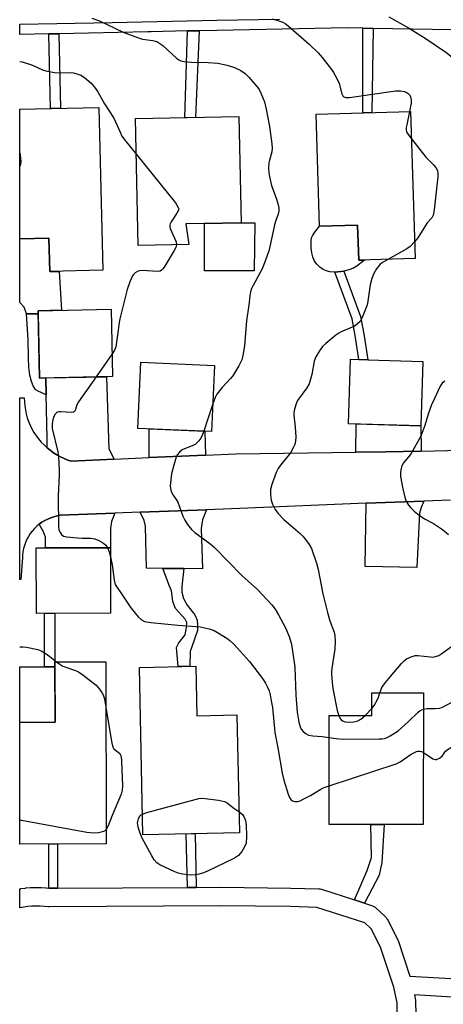
# Model space of a CAD drawing. Units: inches. Extents: x 1225769 to 1231769, y 541455 to 545455.
# Drawn here: x 1225769 to 1225906, y 544439 to 544756 of the extents above; entities that cross this region are included whole.
import ezdxf

# ---------------------------------------------------------------- set-up
doc = ezdxf.new("R2010")
doc.units = ezdxf.units.IN
doc.header["$MEASUREMENT"] = 0
for name, color, linetype in [('BLDG-Footprint', 5, 'Continuous'), ('CULTRL-Pad', 6, 'Continuous'), ('TRANS-Driveway', 251, 'Continuous'), ('TRANS-Non Street Sidewalk', 7, 'Continuous'), ('TRANS-Road', 130, 'Continuous'), ('TRANS-Street Sidewalk', 7, 'Continuous'), ('Undefined', 1, 'Continuous')]:
    doc.layers.add(name, color=color, linetype=linetype)

msp = doc.modelspace()

# ---------------------------------------------------------------- linework, layer by layer
at = {"layer": 'BLDG-Footprint'}
for points, elevation in [([(1225794.79, 544727.88), (1225796.04, 544675.38), (1225778.95, 544674.97), (1225778.69, 544685.74), (1225769.29, 544685.51), (1225769.3, 544727.28)], 405.44), ([(1225895.3, 544726.61), (1225896.76, 544679.16), (1225878.58, 544678.6), (1225878.23, 544689.95), (1225865.97, 544689.57), (1225864.86, 544725.67)], 400.69), ([(1225823.82, 544683.68), (1225807.47, 544683.36), (1225806.66, 544724.27), (1225839.96, 544724.93), (1225840.64, 544690.67), (1225822.89, 544690.32)], 403.51), ([(1225799.22, 544641.14), (1225775.68, 544640.64), (1225775.22, 544662.37), (1225798.76, 544662.87)], 404.47), ([(1225832.06, 544644.74), (1225831.14, 544623.41), (1225807.39, 544624.44), (1225808.31, 544645.77)], 402.89), ([(1225899.25, 544645.97), (1225898.59, 544625.21), (1225875.23, 544625.95), (1225875.89, 544646.71), (1225878.64, 544646.62), (1225881.54, 544646.53)], 399.24), ([(1225798.6, 544564.85), (1225774.66, 544564.82), (1225774.63, 544585.89), (1225798.57, 544585.92)], 404.37), ([(1225797.19, 544490.56), (1225769.28, 544490.47), (1225769.28, 544529.69), (1225780.71, 544529.72), (1225780.65, 544549.2), (1225797.01, 544549.25)], 405.97), ([(1225826.07, 544547.79), (1225826.39, 544531.8), (1225839.31, 544532.07), (1225840.09, 544494.12), (1225808.98, 544493.48), (1225807.88, 544547.42)], 405.61), ([(1225899.46, 544539.21), (1225899.4, 544496.74), (1225869.02, 544496.79), (1225869.07, 544531.95), (1225882.83, 544531.93), (1225882.85, 544539.23)], 403.68)]:
    msp.add_lwpolyline(points, close=True, dxfattribs=dict(at, elevation=elevation))
at = {"layer": 'CULTRL-Pad'}
for points in [[(1225844.83, 544675.2), (1225828.88, 544675.2), (1225828.88, 544689.41), (1225828.88, 544690.44), (1225840.59, 544690.67), (1225840.64, 544690.67), (1225845.09, 544690.71)], [(1225878.23, 544689.95), (1225878.58, 544678.6), (1225880.46, 544678.66), (1225878, 544676.7), (1225876.93, 544676.05), (1225875.41, 544675.53), (1225873.76, 544675.14), (1225870.84, 544674.82), (1225869.26, 544674.92), (1225868.04, 544675.17), (1225867.06, 544675.68), (1225865.99, 544676.45), (1225865.05, 544677.32), (1225864.61, 544677.86), (1225864.23, 544678.56), (1225863.8, 544679.72), (1225863.47, 544681.07), (1225863.26, 544682.5), (1225863.2, 544683.92), (1225863.25, 544684.91), (1225863.4, 544685.8), (1225863.67, 544686.53), (1225864.4, 544687.67), (1225865.97, 544689.57)], [(1225778.69, 544685.74), (1225778.95, 544674.97), (1225782.04, 544675.04), (1225782.75, 544662.53), (1225775.22, 544662.37), (1225775.24, 544661.4), (1225771.44, 544661.37), (1225770.71, 544663.49), (1225769.29, 544664.99), (1225769.29, 544685.51)], [(1225780.71, 544529.72), (1225769.28, 544529.69), (1225769.28, 544547.55), (1225777.32, 544547.57), (1225780.65, 544547.58)]]:
    msp.add_lwpolyline(points, close=True, dxfattribs=at)
at = {"layer": 'TRANS-Driveway'}
for points in [[(1225799.72, 544614.51), (1225785.86, 544613.88), (1225784.79, 544614.24), (1225783.58, 544614.73), (1225782.4, 544615.28), (1225781.26, 544615.91), (1225780.16, 544616.61), (1225779.1, 544617.37), (1225778.09, 544618.2), (1225778.17, 544621.27), (1225777.83, 544635.3), (1225777.7, 544640.68), (1225797.26, 544641.1), (1225798, 544617.89)], [(1225898.66, 544617.14), (1225887.19, 544616.86), (1225877.6, 544616.74), (1225877.8, 544625.87), (1225898.59, 544625.21)], [(1225829.16, 544615.84), (1225811.03, 544615.02), (1225811.07, 544624.28), (1225828.99, 544623.5)], [(1225880.97, 544600.29), (1225899.59, 544600.95), (1225898.66, 544598.93), (1225898.14, 544597.14), (1225897.31, 544579.56), (1225880.68, 544579.97)], [(1225775.58, 544593.58), (1225776.45, 544594.2), (1225777.35, 544594.75), (1225778.3, 544595.23), (1225779.28, 544595.64), (1225780.28, 544595.98), (1225781.31, 544596.24), (1225782.36, 544596.42), (1225799.9, 544597.09), (1225798.85, 544594.38), (1225798.52, 544592.33), (1225798.57, 544585.92), (1225777.57, 544585.89), (1225777.57, 544589.4), (1225776.92, 544591.13)], [(1225822.24, 544579.24), (1225815.44, 544579.32), (1225810.2, 544579.37), (1225809.86, 544592.88), (1225809.43, 544594.72), (1225808.11, 544597.4), (1225829.49, 544598.21), (1225828.23, 544594.95), (1225827.8, 544592.14), (1225828.24, 544579.17)]]:
    msp.add_lwpolyline(points, close=True, dxfattribs=at)
at = {"layer": 'TRANS-Non Street Sidewalk'}
for points in [[(1225823.39, 544752.52), (1225827.11, 544752.6), (1225825.97, 544724.65), (1225822.47, 544724.58)], [(1225883.24, 544753.34), (1225882.82, 544726.23), (1225879.94, 544726.14), (1225879.89, 544753.4)], [(1225778.67, 544751.58), (1225781.91, 544751.65), (1225782.48, 544727.59), (1225779.24, 544727.51)], [(1225880.35, 544654.24), (1225881.54, 544646.53), (1225878.64, 544646.62), (1225877.54, 544653.77), (1225876.43, 544659.71), (1225870.84, 544674.82), (1225873.76, 544675.14), (1225879.2, 544660.47)], [(1225777.7, 544640.68), (1225777.83, 544635.3), (1225775.25, 544636.39), (1225774.49, 544636.86), (1225774.13, 544637.24), (1225773.62, 544638.16), (1225773.05, 544639.55), (1225772.55, 544641.64), (1225772.27, 544644.16), (1225772.12, 544647.22), (1225772.01, 544653.04), (1225771.44, 544661.37), (1225775.24, 544661.4), (1225775.68, 544640.64)], [(1225822.24, 544579.24), (1225821.57, 544573.48), (1225821.57, 544571.66), (1225822.05, 544569.56), (1225823.29, 544567.45), (1225825.78, 544564.3), (1225826.46, 544562.67), (1225826.65, 544561.04), (1225826.55, 544559.32), (1225824.74, 544554.06), (1225824.26, 544552.53), (1225824.18, 544547.75), (1225820.35, 544547.67), (1225819.86, 544553.77), (1225820.53, 544555.3), (1225822.63, 544557.89), (1225823.01, 544560.28), (1225823.11, 544561.9), (1225822.63, 544562.96), (1225819.47, 544566.4), (1225818.61, 544568.69), (1225818.41, 544570.51), (1225818.22, 544572.04), (1225817.55, 544573.57), (1225815.44, 544579.32)], [(1225780.65, 544547.58), (1225777.32, 544547.57), (1225777.26, 544564.82), (1225780.6, 544564.83), (1225780.65, 544549.2)], [(1225880.47, 544471.37), (1225877.16, 544472.45), (1225881.32, 544481.96), (1225882.65, 544486.08), (1225882.53, 544496.77), (1225886.76, 544496.76), (1225885.99, 544484.52), (1225885.12, 544480.43)], [(1225826.19, 544476.51), (1225823.33, 544476.49), (1225822.98, 544493.77), (1225825.83, 544493.83)], [(1225781.52, 544476.22), (1225779, 544476.2), (1225778.68, 544476.24), (1225778.63, 544490.5), (1225781.47, 544490.51)]]:
    msp.add_lwpolyline(points, close=True, dxfattribs=at)
at = {"layer": 'TRANS-Road'}
msp.add_lwpolyline([(1225908.13, 544601.26), (1225899.59, 544600.95), (1225880.97, 544600.29), (1225840.21, 544598.62), (1225829.49, 544598.21), (1225808.11, 544597.4), (1225799.9, 544597.09), (1225782.36, 544596.42), (1225781.31, 544596.24), (1225780.28, 544595.98), (1225779.28, 544595.64), (1225778.3, 544595.23), (1225777.35, 544594.75), (1225776.45, 544594.2), (1225775.58, 544593.58), (1225774.77, 544592.89), (1225774.01, 544592.15), (1225773.31, 544591.36), (1225772.67, 544590.51), (1225772.1, 544589.62), (1225771.6, 544588.68), (1225771.16, 544587.71), (1225770.8, 544586.71), (1225770.52, 544585.69), (1225770.32, 544584.65), (1225770.19, 544583.6), (1225770.15, 544582.79), (1225769.64, 544575.77), (1225769.29, 544575.77), (1225769.29, 544634.3), (1225770.75, 544634.29), (1225770.79, 544632.99), (1225770.91, 544631.7), (1225771.1, 544630.41), (1225771.38, 544629.14), (1225771.73, 544627.89), (1225772.16, 544626.66), (1225772.67, 544625.46), (1225773.24, 544624.29), (1225773.89, 544623.16), (1225774.61, 544622.07), (1225775.39, 544621.03), (1225776.23, 544620.03), (1225777.13, 544619.09), (1225778.09, 544618.2), (1225779.1, 544617.37), (1225780.16, 544616.61), (1225781.26, 544615.91), (1225782.4, 544615.28), (1225783.58, 544614.73), (1225784.79, 544614.24), (1225785.86, 544613.88), (1225799.72, 544614.51), (1225811.03, 544615.02), (1225829.16, 544615.84), (1225838.97, 544616.28), (1225877.6, 544616.74), (1225887.19, 544616.86), (1225898.66, 544617.14), (1225911.5, 544617.46)], dxfattribs=at)
at = {"layer": 'TRANS-Street Sidewalk'}
for points in [[(1225960.66, 544756.87), (1225960.81, 544752.5), (1225927.25, 544752.55), (1225921.28, 544752.66), (1225883.24, 544753.34), (1225879.89, 544753.4), (1225874.97, 544753.49), (1225832.86, 544752.72), (1225827.11, 544752.6), (1225823.39, 544752.52), (1225811.65, 544752.28), (1225810.54, 544752.25), (1225781.91, 544751.65), (1225778.67, 544751.58), (1225769.3, 544751.38), (1225769.3, 544754.67), (1225799.09, 544755.29), (1225832.8, 544756.01), (1225853.03, 544756.37)], [(1225891, 544436.3), (1225890.93, 544439.26), (1225889.93, 544444.29), (1225885.63, 544457.27), (1225882.61, 544463.1), (1225880.5, 544465.05), (1225865.09, 544470.06), (1225856.53, 544470.3), (1225834.04, 544470.56), (1225778.83, 544470.2), (1225778.45, 544470.22), (1225777.24, 544470.37), (1225775.91, 544470.47), (1225774.56, 544470.5), (1225773.23, 544470.46), (1225771.92, 544470.35), (1225770.59, 544470.16), (1225769.28, 544469.9), (1225769.28, 544476.02), (1225769.5, 544476.06), (1225769.57, 544476.07), (1225769.67, 544476.09), (1225771.15, 544476.3), (1225771.31, 544476.32), (1225772.8, 544476.45), (1225772.98, 544476.46), (1225774.47, 544476.5), (1225774.58, 544476.5), (1225776.11, 544476.47), (1225776.27, 544476.46), (1225777.76, 544476.35), (1225777.91, 544476.34), (1225778.68, 544476.24), (1225779, 544476.2), (1225781.52, 544476.22), (1225823.33, 544476.49), (1225826.19, 544476.51), (1225834.07, 544476.56), (1225856.64, 544476.3), (1225865.69, 544476.05), (1225866.13, 544476.01), (1225866.54, 544475.9), (1225877.16, 544472.45), (1225880.47, 544471.37), (1225882.98, 544470.55), (1225883.43, 544470.36), (1225883.85, 544470.1), (1225884.09, 544469.9), (1225887.07, 544467.14), (1225887.4, 544466.78), (1225887.67, 544466.37), (1225887.69, 544466.32), (1225891.06, 544459.82), (1225891.22, 544459.46), (1225891.25, 544459.38), (1225895.05, 544447.92), (1225915.91, 544446.68)], [(1225915.55, 544440.69), (1225896.54, 544441.82), (1225896.87, 544440.14), (1225896.92, 544439.67), (1225897.02, 544435.79)]]:
    msp.add_lwpolyline(points, dxfattribs=at)
at = {"layer": 'Undefined'}
for p, q in [((1225799.07, 544648.44, 404), (1225793.94, 544641.03, 404)), ((1225880.64, 544531.93, 400), (1225882.84, 544534.16, 400))]:
    msp.add_line(p, q, dxfattribs=at)
for points, elevation in [([(1225850.71, 544756.46), (1225852.13, 544756.05), (1225854.08, 544755.31), (1225854.87, 544754.91), (1225855.8, 544754.23), (1225862.61, 544748.28), (1225865.46, 544745.46), (1225866.81, 544743.98), (1225869.78, 544740.12), (1225870.41, 544739.17), (1225871.55, 544737.2), (1225872.22, 544735.63), (1225873.12, 544732.27), (1225873.45, 544731.57), (1225873.77, 544731.26), (1225874.44, 544731.06), (1225875.56, 544731.11), (1225890.39, 544733.18), (1225892.07, 544733.18), (1225893.17, 544733.05), (1225893.91, 544732.8), (1225894.54, 544732.36), (1225895.03, 544731.8), (1225895.4, 544730.95), (1225895.51, 544730.11), (1225895.49, 544729.24), (1225894.98, 544726.6)], 400), ([(1225888.26, 544757.04), (1225892.92, 544754.53), (1225894.61, 544753.56), (1225899.99, 544750.2), (1225906.67, 544745.7), (1225910.8, 544742.38), (1225913.9, 544739.27), (1225914.51, 544738.8), (1225915.19, 544738.42), (1225920.56, 544736.32), (1225921.34, 544736.09), (1225922.17, 544735.95), (1225923.57, 544735.83), (1225924.72, 544735.86), (1225931.97, 544736.53), (1225933.19, 544736.41), (1225934.39, 544736), (1225935.5, 544735.21), (1225936.22, 544734.38), (1225936.88, 544733.12), (1225938.15, 544730.04)], 398), ([(1225769.3, 544742.72), (1225770.09, 544742.53), (1225771.75, 544742.04), (1225773.39, 544741.45), (1225776.62, 544740.05), (1225777.71, 544739.68), (1225780.5, 544739.16), (1225782.39, 544739.06), (1225785.76, 544739.09), (1225786.58, 544738.98), (1225787.67, 544738.71), (1225788.99, 544738.26), (1225790.16, 544737.52), (1225792.31, 544735.69), (1225793.44, 544734.39), (1225794.43, 544732.95), (1225796.66, 544729.07), (1225799.67, 544724.47), (1225801.62, 544719.87), (1225802.22, 544718.63), (1225803.27, 544717.18), (1225806.89, 544712.68)], 404), ([(1225894.98, 544726.6), (1225894.03, 544722.29), (1225893.88, 544721.44), (1225893.84, 544720.61), (1225893.96, 544720.09), (1225894.21, 544719.59), (1225895.57, 544717.76)], 400), ([(1225895.57, 544717.76), (1225900.25, 544711.86), (1225902.7, 544709.36), (1225903.45, 544708.5), (1225903.97, 544707.54), (1225904.13, 544706.72), (1225904.09, 544705.56), (1225902.91, 544694.92), (1225902.6, 544693.2), (1225902.14, 544692.33), (1225900.69, 544690.68), (1225897.58, 544685.82), (1225896.59, 544684.53)], 400), ([(1225769.3, 544713.23), (1225769.42, 544712.47), (1225769.62, 544710.44), (1225769.57, 544709.6), (1225769.3, 544708.85)], 406), ([(1225806.89, 544712.68), (1225819.46, 544697.08), (1225820.42, 544695.67), (1225820.55, 544695.2), (1225820.37, 544694.51), (1225819.98, 544693.82), (1225818.08, 544691.05), (1225817.74, 544690.36), (1225817.63, 544689.9), (1225817.67, 544689.38), (1225817.81, 544688.85), (1225819.57, 544684.82), (1225819.82, 544684.02), (1225819.86, 544683.6)], 404), ([(1225819.86, 544683.6), (1225819.64, 544682.73), (1225819.1, 544681.73), (1225815.85, 544676.45), (1225815.36, 544675.77), (1225814.98, 544675.39), (1225814.53, 544675.16), (1225813.75, 544675.04), (1225808.82, 544675.28), (1225807.75, 544675.2), (1225807.24, 544675.02), (1225806.53, 544674.6), (1225805.93, 544674.05), (1225805.62, 544673.58), (1225804.82, 544671.71), (1225803.94, 544669.22), (1225801.51, 544659.74), (1225801.3, 544658.57), (1225800.85, 544654.47), (1225800.23, 544650.69), (1225799.81, 544649.62), (1225799.07, 544648.44)], 404), ([(1225896.59, 544684.53), (1225895.19, 544683.09), (1225894.11, 544682.26), (1225887.92, 544678.89)], 400), ([(1225887.92, 544678.89), (1225886.44, 544678.06), (1225885.54, 544677.37), (1225884.3, 544675.83), (1225883.43, 544674.37), (1225882.83, 544672.71), (1225882.26, 544670.72), (1225881.41, 544664.72), (1225881.23, 544663.92), (1225879.71, 544660.17), (1225879.02, 544658.93), (1225878.21, 544658.09), (1225877.25, 544657.4), (1225876.46, 544657.01), (1225872.88, 544655.59), (1225872.13, 544655.14), (1225871.19, 544654.43), (1225867.97, 544651.83), (1225866.9, 544650.83), (1225865.88, 544649.46), (1225864.7, 544647.51), (1225864.23, 544646.15), (1225863.46, 544641.76), (1225862.56, 544638.77), (1225861.88, 544637.51), (1225858.88, 544633.43), (1225858.4, 544632.36), (1225857.88, 544630.64), (1225857.67, 544629.48), (1225857.67, 544628.66), (1225858.11, 544624.8), (1225858.25, 544621.67), (1225858.18, 544620.27), (1225857.93, 544619.2), (1225857.46, 544618.14), (1225856.53, 544616.61), (1225853.39, 544612.62), (1225852.6, 544611.47), (1225852.01, 544610.17), (1225850.59, 544606.39), (1225850.16, 544604.74), (1225850.13, 544603.03), (1225850.32, 544601.33), (1225850.8, 544600.03), (1225851.68, 544598.29), (1225852.53, 544597.16), (1225854.45, 544595.05), (1225859.72, 544590.55), (1225860.55, 544589.75), (1225861.09, 544589.09), (1225862.58, 544586.98), (1225863.3, 544585.73), (1225864.97, 544580.98), (1225865.46, 544578.96), (1225867.01, 544571.08), (1225868.49, 544565.06), (1225869.3, 544562.39), (1225870.64, 544558.76), (1225870.91, 544557.62), (1225870.98, 544555.9), (1225870.89, 544553.3), (1225869.86, 544547.14), (1225869.75, 544545.96), (1225869.76, 544545.07), (1225870.09, 544541.5), (1225870.32, 544540.03), (1225871.67, 544533.47), (1225872.11, 544531.95)], 400), ([(1225793.94, 544641.03), (1225788.24, 544633.02), (1225787.69, 544632.02), (1225787.29, 544630.55), (1225786.96, 544629.93), (1225786.61, 544629.69), (1225785.93, 544629.57), (1225782.57, 544629.8), (1225782.01, 544629.78), (1225781.5, 544629.67), (1225781.13, 544629.45), (1225780.68, 544628.98), (1225780.32, 544628.28), (1225779.99, 544627.23), (1225779.75, 544625.86), (1225779.8, 544624.45), (1225781.57, 544616.86), (1225781.76, 544615.15), (1225782.03, 544611.13), (1225782.01, 544609.39), (1225781.68, 544602.69), (1225781.75, 544592.68), (1225781.86, 544591.89), (1225782.3, 544590.87), (1225782.77, 544590.21), (1225783.39, 544589.75), (1225784.46, 544589.47), (1225787.94, 544589.11), (1225789.39, 544589.01), (1225792.17, 544589.03), (1225793.5, 544588.79), (1225794.78, 544588.35), (1225795.99, 544587.65), (1225797.06, 544586.76), (1225797.63, 544585.92)], 404), ([(1225906.35, 544639.69), (1225905.5, 544639.01), (1225904.86, 544638.09), (1225903, 544634.12), (1225902.08, 544631.99), (1225901.09, 544629.29), (1225899.91, 544625.33), (1225898.6, 544621.9), (1225895.46, 544616.36), (1225894.78, 544615.42), (1225892.97, 544613.3), (1225892.48, 544612.35), (1225892.25, 544611.52), (1225892.05, 544610.37), (1225892.07, 544608.94), (1225892.8, 544604.97), (1225893.58, 544601.87), (1225893.97, 544600.81), (1225894.66, 544599.67), (1225895.39, 544598.81), (1225896.44, 544597.8), (1225898.05, 544596.49), (1225899.73, 544595.28), (1225902.66, 544593.78), (1225903.66, 544593.17), (1225905.56, 544591.84), (1225907.52, 544590.24)], 398), ([(1225831.53, 544632.35), (1225829.99, 544627.88), (1225828.64, 544623.52)], 402), ([(1225828.64, 544623.52), (1225827.95, 544621.96), (1225827.42, 544620.97), (1225826.91, 544620.28), (1225826.3, 544619.65), (1225825.85, 544619.29), (1225825.14, 544618.89), (1225821.65, 544617.49), (1225820.75, 544616.78), (1225820.06, 544615.87), (1225819.64, 544614.82), (1225818.98, 544612.63), (1225818.27, 544609.82), (1225817.81, 544605.97), (1225817.85, 544605.11), (1225818.16, 544604.09), (1225818.76, 544602.89), (1225819.73, 544601.53), (1225820.24, 544600.63), (1225821.92, 544596.19), (1225822.48, 544594.9), (1225823.43, 544593.44), (1225824.68, 544591.85), (1225825.71, 544590.92), (1225830.54, 544587.32), (1225832.13, 544586.03), (1225840.84, 544576.98), (1225845.89, 544572.56), (1225850.56, 544567.53), (1225851.67, 544566.14), (1225852.72, 544564.35), (1225854.94, 544560.17), (1225856.13, 544557.33), (1225856.86, 544554.87), (1225857.95, 544547.53), (1225858.29, 544538.5), (1225858.77, 544533), (1225859.22, 544529.75), (1225859.71, 544528.2), (1225860.07, 544527.5), (1225860.78, 544526.65), (1225861.62, 544525.94), (1225862.35, 544525.57), (1225863.79, 544525.33), (1225866.82, 544525.16), (1225869.06, 544524.82)], 402), ([(1225797.63, 544585.92), (1225798.16, 544584.66), (1225798.57, 544583.08)], 404), ([(1225798.57, 544583.08), (1225799.1, 544580.42), (1225799.72, 544575.47), (1225800.11, 544574.15), (1225800.52, 544573.43), (1225802.15, 544571.11), (1225805.06, 544566.62), (1225807.47, 544563.73), (1225808.5, 544562.74), (1225809.55, 544562.18), (1225811.51, 544561.82), (1225820.33, 544561), (1225827.46, 544560.48), (1225830.31, 544559.86), (1225831.93, 544559.27), (1225836.11, 544556.78), (1225837.02, 544556.08), (1225838.31, 544554.9), (1225843.36, 544549.27), (1225847.53, 544543.79), (1225848.55, 544542.32), (1225849.1, 544541.27), (1225849.66, 544539.9), (1225850.01, 544538.57), (1225850.4, 544536.68), (1225850.73, 544534.46), (1225851.53, 544526.47), (1225852.49, 544521.52), (1225853.87, 544513.31), (1225854.42, 544511.08), (1225855.88, 544506.57), (1225856.31, 544505.48), (1225856.74, 544504.84), (1225857.26, 544504.45), (1225858.02, 544504.23), (1225858.84, 544504.23), (1225859.66, 544504.44), (1225860.71, 544504.9), (1225863, 544506.1), (1225866.41, 544508.21), (1225867.47, 544508.67), (1225869.04, 544509.21)], 404), ([(1225769.29, 544554.05), (1225769.43, 544554.07), (1225770.28, 544554.04), (1225771.43, 544553.88), (1225775.15, 544553.18), (1225776.22, 544552.75), (1225777.49, 544551.97), (1225778.96, 544550.95), (1225781.12, 544549.2)], 406), ([(1225885.42, 544539.23), (1225886.06, 544540.89), (1225887.18, 544542.5), (1225888.78, 544544.47), (1225892.35, 544548.61), (1225893.3, 544549.6), (1225893.95, 544550.11), (1225895.44, 544550.85), (1225896.76, 544551.22), (1225897.63, 544551.21), (1225901.66, 544550.76), (1225902.5, 544550.75), (1225903.32, 544550.88), (1225904.36, 544551.29), (1225905.36, 544551.83), (1225908.14, 544553.88), (1225909.66, 544554.74)], 400), ([(1225781.12, 544549.2), (1225782.17, 544548.41), (1225783.19, 544547.85), (1225787.28, 544546.44), (1225788.19, 544546.02), (1225789.65, 544545.01), (1225793.88, 544541.7), (1225795, 544540.44), (1225795.76, 544539.29), (1225796.14, 544538.56), (1225796.58, 544537.27), (1225797.06, 544534.63)], 406), ([(1225882.84, 544534.16), (1225883.58, 544535.13), (1225884.51, 544536.82), (1225884.96, 544537.82), (1225885.42, 544539.23)], 400), ([(1225899.45, 544533.97), (1225900.62, 544534.19), (1225903.35, 544534.16), (1225904.75, 544534.31), (1225905.79, 544534.71), (1225908.81, 544536.34), (1225910.58, 544537.14)], 402), ([(1225797.06, 544534.63), (1225798.86, 544523.51), (1225799.17, 544522.07), (1225799.37, 544521.55), (1225799.68, 544521.12), (1225801.56, 544519.6), (1225801.83, 544519.16), (1225801.97, 544518.64), (1225802.12, 544517.21), (1225802.46, 544509.25), (1225802.31, 544507.86), (1225801.95, 544506.52), (1225799.07, 544499.71), (1225797.84, 544496.36), (1225797.18, 544495.21)], 406), ([(1225869.06, 544524.82), (1225871.34, 544524.48), (1225873.54, 544524.32), (1225885.18, 544524.33), (1225886.06, 544524.38), (1225886.91, 544524.53), (1225887.7, 544524.82), (1225888.69, 544525.31), (1225891.26, 544526.99), (1225894.59, 544530), (1225897.7, 544533.02), (1225898.38, 544533.48), (1225899.45, 544533.97)], 402), ([(1225872.11, 544531.95), (1225872.64, 544530.93), (1225872.95, 544530.54), (1225873.33, 544530.23), (1225874.22, 544529.87), (1225875.28, 544529.78), (1225876.95, 544529.89), (1225878.29, 544530.21), (1225879.25, 544530.72), (1225880.64, 544531.93)], 400), ([(1225869.04, 544509.21), (1225890.69, 544516.28), (1225891.96, 544516.94), (1225895.48, 544519.39), (1225897.23, 544520.29), (1225897.73, 544520.43), (1225898.26, 544520.44), (1225898.8, 544520.3), (1225899.43, 544520.02)], 404), ([(1225899.43, 544520.02), (1225902.49, 544517.94), (1225903.22, 544517.7), (1225903.68, 544517.76), (1225904.59, 544518.19), (1225905.43, 544518.83), (1225906.6, 544520.37), (1225907.36, 544521.04), (1225908.84, 544521.94), (1225911.31, 544523.22)], 404), ([(1225808.84, 544500.14), (1225810.24, 544500.59), (1225825.85, 544504.87), (1225827.01, 544505.14), (1225827.88, 544505.22), (1225829.02, 544505.15), (1225833.36, 544504.6), (1225835.32, 544504.22), (1225836.3, 544503.69), (1225838.32, 544502.07), (1225839.95, 544500.95)], 406), ([(1225797.18, 544495.21), (1225796.71, 544494.73), (1225796.25, 544494.47), (1225794.64, 544494.03), (1225793.23, 544493.96), (1225790.97, 544494.18), (1225769.83, 544498.07), (1225769.28, 544498.24)], 406), ([(1225839.95, 544500.95), (1225841.12, 544500.04), (1225841.58, 544499.38), (1225842.07, 544498.1), (1225842.33, 544496.7), (1225842.37, 544493), (1225842.24, 544490.79), (1225841.76, 544489.55), (1225840.86, 544488.08), (1225839.8, 544486.8), (1225839.18, 544486.3), (1225838.51, 544485.87), (1225829.62, 544481.62), (1225828.25, 544481.05), (1225827.13, 544480.73), (1225826.03, 544480.55), (1225824.65, 544480.46), (1225823.53, 544480.51), (1225821.82, 544480.79), (1225820.41, 544481.11), (1225819.3, 544481.51), (1225814.44, 544483.77), (1225813.53, 544484.43), (1225812.62, 544485.43), (1225811.84, 544486.64), (1225808.78, 544492.34), (1225808.11, 544493.96), (1225807.49, 544495.9), (1225807.32, 544496.74), (1225807.3, 544497.29), (1225807.57, 544498.6), (1225808, 544499.53), (1225808.36, 544499.88), (1225808.84, 544500.14)], 406)]:
    msp.add_lwpolyline(points, dxfattribs=dict(at, elevation=elevation))
msp.add_polyline3d([(1225792.52, 544756.68, 402), (1225795.03, 544755.81, 402), (1225802.66, 544752.19, 402), (1225807.25, 544750.37, 402), (1225808.9, 544749.9, 402), (1225812.2, 544749.5, 402), (1225813.49, 544749.08, 402), (1225814.5, 544748.5, 402), (1225815.46, 544747.83, 402), (1225819.95, 544743.68, 402), (1225820.6, 544743.22, 402), (1225821.21, 544742.95, 402), (1225822.34, 544742.72, 402), (1225824.68, 544742.51, 402), (1225830.01, 544742.37, 402), (1225833.13, 544742.17, 402), (1225836.2, 544741.51, 402), (1225838.53, 544740.74, 402), (1225840.57, 544739.75, 402), (1225841.97, 544738.84, 402), (1225843.17, 544737.6, 402), (1225846.34, 544733.83, 402), (1225847.14, 544732.31, 402), (1225848.18, 544729.63, 402), (1225848.7, 544727.37, 402), (1225849.81, 544721.68, 402), (1225850.53, 544716.19, 402), (1225850.63, 544714.75, 402), (1225850.51, 544713.61, 402), (1225849.78, 544710.88, 402), (1225849.63, 544710.03, 402), (1225849.53, 544708.26, 402), (1225849.57, 544706.78, 402), (1225849.87, 544705.12, 402), (1225850.48, 544702.67, 402), (1225852.08, 544698.3, 402), (1225852.5, 544696.9, 402), (1225852.81, 544695.48, 402), (1225852.83, 544694.43, 402), (1225852.61, 544693.47, 402), (1225851.84, 544691.44, 402), (1225851.42, 544690.03, 402), (1225849.65, 544682.02, 402), (1225848.98, 544679.81, 402), (1225847.58, 544676.05, 402), (1225844.54, 544670.53, 402), (1225844.05, 544669.48, 402), (1225843.71, 544668.45, 402), (1225843.45, 544667.16, 402), (1225843.11, 544664.2, 402), (1225842.4, 544659.22, 402), (1225841.77, 544651.05, 402), (1225841.22, 544647.92, 402), (1225840.85, 544646.56, 402), (1225839.92, 544644.6, 402), (1225837.98, 544641.42, 402), (1225837.27, 544640.55, 402), (1225834.58, 544637.64, 402), (1225832.8, 544635.44, 402), (1225832.28, 544634.43, 402), (1225831.53, 544632.35, 402)], dxfattribs=at)

doc.saveas('drawing.dxf')
